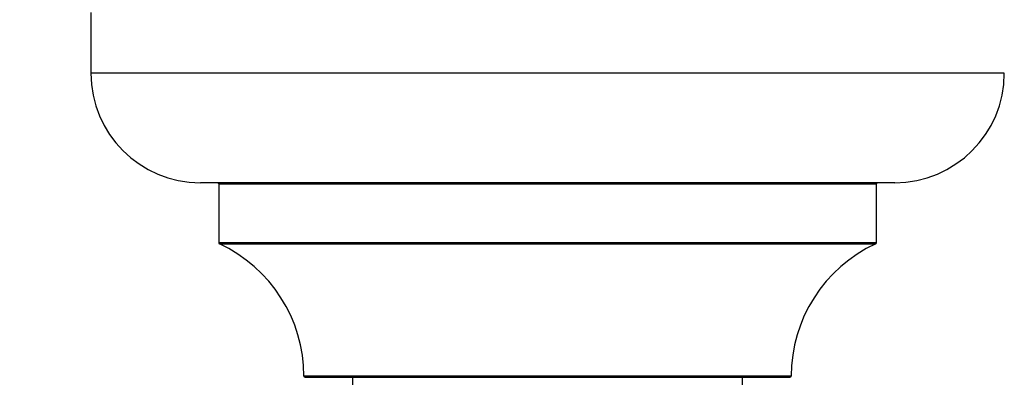
# Model space of a CAD drawing. Units: millimetres. Extents: x 0 to 1475, y 0 to 2789.
# Drawn here: x 1044 to 1125, y 1257 to 1287 of the extents above; entities that cross this region are included whole.
import ezdxf
from ezdxf import colors
from ezdxf.entities.mleader import LeaderData, LeaderLine
from ezdxf.math import Vec2, Vec3

# ---------------------------------------------------------------- set-up
doc = ezdxf.new("R2010")
doc.units = ezdxf.units.MM
doc.layers.add('DV5_Défaut', color=7, linetype='Continuous')
doc.layers.add('Défaut', color=7, linetype='Continuous')

# ---------------------------------------------------------------- blocks, each defined once
blk = doc.blocks.new('_DOT')
at = {"color": 0}
blk.add_line((0, 0), (-1, 0), dxfattribs=at)
at = {"color": 0, "const_width": 0.333}
blk.add_lwpolyline([(-0.1665, 0, 1), (0.1665, 0, 1)], format="xyb", close=True, dxfattribs=at)
blk = doc.blocks.new('SE4')
at = {"layer": 'DV5_Défaut', "color": 7, "linetype": 'Continuous'}
for p, q in [((1050.05, 1287.424), (1050.05, 1282.424)), ((1125.05, 1282.424), (1050.05, 1282.424)), ((1116.05, 1273.424), (1059.05, 1273.424)), ((1060.55, 1273.324), (1114.55, 1273.324)), ((1060.55, 1273.324), (1060.55, 1268.488)), ((1114.55, 1268.488), (1114.55, 1273.324)), ((1114.55, 1268.488), (1060.55, 1268.488)), ((1060.607, 1268.397), (1114.492, 1268.397)), ((1107.549, 1257.524), (1067.55, 1257.524)), ((1067.65, 1257.424), (1107.449, 1257.424)), ((1071.55, 1257.424), (1071.55, 1168.524)), ((1103.55, 1168.524), (1103.55, 1257.424))]:
    blk.add_line(p, q, dxfattribs=at)
for centre, radius, start, end in [((1059.05, 1282.424), 9, 180, 270), ((1116.05, 1282.424), 9, 270, 0), ((1060.45, 1273.324), 0.1, 0, 90), ((1114.65, 1273.324), 0.1, 90, 180), ((1060.65, 1268.488), 0.1, 180, 245.07327), ((1055.55, 1257.515), 12, 0.042, 65.07327), ((1119.549, 1257.515), 12, 114.92673, 179.958), ((1114.45, 1268.488), 0.1, 294.92673, 0), ((1067.65, 1257.524), 0.1, 180.042, 270), ((1107.449, 1257.524), 0.1, 270, 359.958)]:
    blk.add_arc(centre, radius, start, end, dxfattribs=at)

msp = doc.modelspace()

# ---------------------------------------------------------------- block references
at = {"layer": 'Défaut'}
msp.add_blockref('SE4', (0, 0), dxfattribs=at)

# ---------------------------------------------------------------- leaders
at = {"layer": 'Défaut', "color": 7, "linetype": 'Continuous'}
ml = msp.add_multileader_mtext('Standard', dxfattribs=at)
ml.set_content('{\\pxsm0.9;\\fSolid Edge ISO|b1||i0||c0|p34;\\W1.;13/11/2019\\P}', color=256)
ml.set_leader_properties()
ml.set_arrow_properties(name='DOT')
ml.build(insert=Vec2(0, 0))
ml.multileader.update_dxf_attribs({"leader_type": 0, "dogleg_length": 0, "arrow_head_size": 12})
ctx = ml.context
ctx.base_point, ctx.char_height, ctx.arrow_head_size, ctx.landing_gap_size = Vec3(1141.597, 2782.066), 12, 12, 4.2
notes = []
notes.append((ctx, [(0, (0, 0, 0), (0, 0), (1, 0), 1, [])]))
ctx.mtext.insert = Vec3(1143.597, 2788.186)
for ctx, leaders in notes:
    for number, flags, end, landing, length, lines in leaders:
        leader = LeaderData()
        leader.index, (leader.has_last_leader_line, leader.has_dogleg_vector, leader.attachment_direction) = number, flags
        leader.last_leader_point, leader.dogleg_vector, leader.dogleg_length = Vec3(end), Vec3(landing), length
        for number, points, colour, breaks in lines:
            line = LeaderLine()
            line.index, line.vertices, line.color, line.breaks = number, Vec3.list(points), colors.encode_raw_color(colour), breaks
            leader.lines.append(line)
        ctx.leaders.append(leader)

doc.saveas('drawing.dxf')
